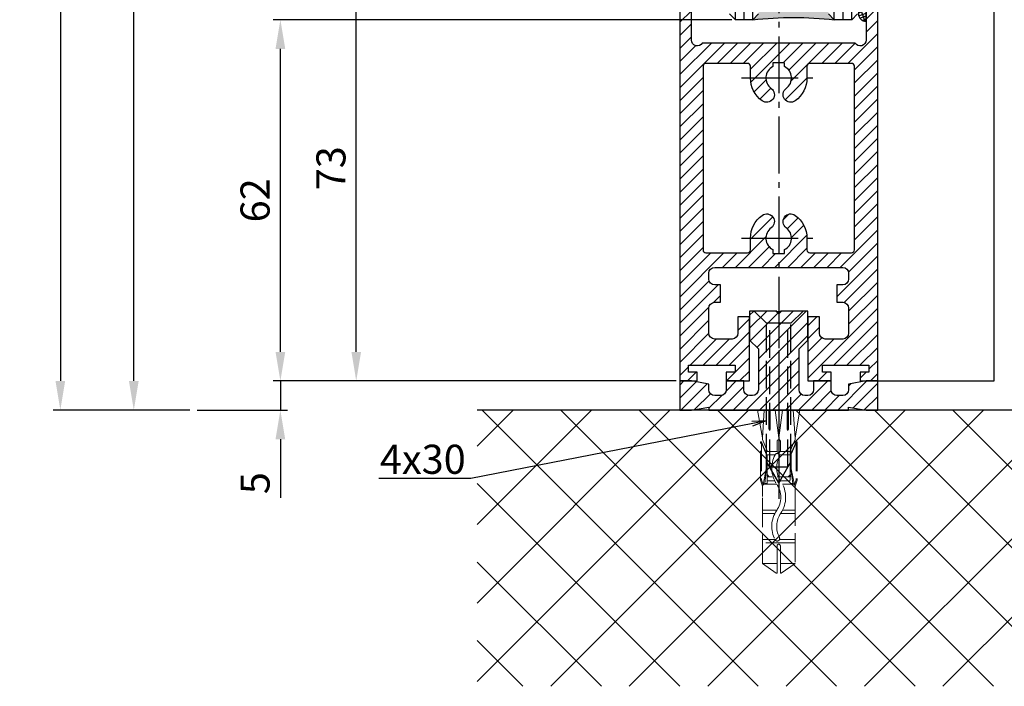
# Model space of a CAD drawing. Units: millimetres. Extents: x -4115 to 7235, y -3570 to 5468.
# Drawn here: x 4228 to 4397, y -2374 to -2259 of the extents above; entities that cross this region are included whole.
import ezdxf

# ---------------------------------------------------------------- set-up
doc = ezdxf.new("R2010")
doc.units = ezdxf.units.MM
doc.header["$MEASUREMENT"] = 0
for name, pattern in [('AM_DIN_F_W050', [6.25, 4.75, -1.5]), ('AM_DIN_G_W050', [13.75, 9.75, -1.5, 1, -1.5]), ('GEN3', [6.25, 5, -1.25]), ('gen3a', [3.125, 2.25, -0.875])]:
    doc.linetypes.add(name, pattern=pattern)
doc.layers.add('3AN', color=6, linetype='gen3a', lineweight=0)
doc.layers.add('3N', color=6, linetype='GEN3', lineweight=0)
for name, color, linetype in [('Block', 3, 'Continuous'), ('centerline-Mittellinie', 92, 'AM_DIN_G_W050'), ('dimension-Bemassung', 5, 'Continuous'), ('hatching-Schraffur', 5, 'Continuous'), ('hiddenline-hinterliegendelinie', 6, 'AM_DIN_F_W050'), ('insert point -Einfügepunkt', 6, 'Continuous'), ('outline-Körperkante', 7, 'Continuous')]:
    doc.layers.add(name, color=color, linetype=linetype)
doc.layers.get('insert point -Einfügepunkt').off()
doc.styles.get("Standard").update_dxf_attribs({"font": 'ARIAL.TTF'})
doc.styles.add('Standard 0.8', font='ARIAL.TTF', dxfattribs={"width": 0.8})
doc.dimstyles.new('ISO-5.0', dxfattribs={"dimtxt": 5, "dimasz": 5, "dimexe": 1.25, "dimexo": 0.625, "dimgap": 1.199999999999999, "dimtad": 1, "dimdec": 3, "dimtxsty": 'Standard', "dimcen": 2.5, "dimclrd": 256, "dimclre": 256, "dimadec": 0, "dimazin": 0, "dimtfac": 1, "dimtdec": 3, "dimtmove": 0, "dimatfit": 3, "dimfxl": 1, "dimlwd": -1, "dimlwe": -1, "dimarcsym": 0})

# ---------------------------------------------------------------- blocks, each defined once
blk = doc.blocks.new('*D38')
at = {"layer": 'Defpoints', "color": 0, "transparency": 16777216}
for p in [(4376.305453993865, -79.22632264069406), (4235.284835804878, -2326.226322640759), (4258.169477649707, -2326.226322640759)]:
    blk.add_point(p, dxfattribs=at)
at = {"layer": 'dimension-Bemassung', "transparency": 16777216}
for p, q in [((4375.680453993865, -79.22632264069406), (4234.034835804879, -79.22632264069402)), ((4235.284835804879, -84.22632264069402), (4235.284835804878, -2321.226322640759)), ((4257.544477649707, -2326.226322640759), (4234.034835804878, -2326.226322640759))]:
    blk.add_line(p, q, dxfattribs=at)
for points in [[(4234.451502471546, -84.22632264069402), (4236.118169138213, -84.22632264069402), (4235.284835804879, -79.22632264069402)], [(4234.451502471546, -2321.226322640759), (4236.118169138211, -2321.226322640759), (4235.284835804878, -2326.226322640759)]]:
    blk.add_solid(points, dxfattribs=at)
at = {"layer": 'dimension-Bemassung', "color": 0, "transparency": 16777216, "insert": (4231.58483580488, -255.8999494544805), "char_height": 5, "attachment_point": 5, "rotation": 90}
blk.add_mtext('EH=', dxfattribs=at)
blk = doc.blocks.new('*D39')
at = {"layer": 'Defpoints', "color": 0, "transparency": 16777216}
for p in [(4247.903047671359, -231.2263491134959), (4373.681965358578, -231.2263491134959), (4258.169477649707, -2326.226322640759)]:
    blk.add_point(p, dxfattribs=at)
at = {"layer": 'dimension-Bemassung', "transparency": 16777216}
for p, q in [((4373.056965358578, -231.2263491134959), (4246.653047671358, -231.2263491134959)), ((4247.903047671358, -2321.226322640759), (4247.903047671359, -236.2263491134959)), ((4257.544477649707, -2326.226322640759), (4246.653047671357, -2326.226322640759))]:
    blk.add_line(p, q, dxfattribs=at)
for points in [[(4247.069714338025, -236.2263491134959), (4248.736381004692, -236.2263491134959), (4247.903047671359, -231.2263491134959)], [(4247.069714338024, -2321.226322640759), (4248.73638100469, -2321.226322640759), (4247.903047671358, -2326.226322640759)]]:
    blk.add_solid(points, dxfattribs=at)
at = {"layer": 'dimension-Bemassung', "color": 0, "transparency": 16777216, "insert": (4244.203047671359, -2211.264974910879), "char_height": 5, "attachment_point": 5, "rotation": 90}
blk.add_mtext('LH=', dxfattribs=at)
blk = doc.blocks.new('*D45')
at = {"layer": 'Defpoints', "color": 0, "transparency": 16777216}
for p in [(4273.081044240583, -2259.22632264076), (4351.231858719403, -2259.22632264076), (4341.682084633593, -2321.226322640759)]:
    blk.add_point(p, dxfattribs=at)
at = {"layer": 'dimension-Bemassung', "transparency": 16777216}
for p, q in [((4350.606858719403, -2259.22632264076), (4271.831044240584, -2259.22632264076)), ((4273.081044240583, -2316.226322640758), (4273.081044240583, -2264.226322640761)), ((4341.057084633592, -2321.226322640759), (4271.831044240584, -2321.226322640759))]:
    blk.add_line(p, q, dxfattribs=at)
for points in [[(4272.24771090725, -2264.226322640761), (4273.914377573915, -2264.226322640761), (4273.081044240583, -2259.22632264076)], [(4272.24771090725, -2316.226322640758), (4273.914377573915, -2316.226322640758), (4273.081044240583, -2321.226322640759)]]:
    blk.add_solid(points, dxfattribs=at)
at = {"layer": 'dimension-Bemassung', "color": 0, "transparency": 16777216, "insert": (4269.381044240584, -2290.226322640759), "char_height": 5, "attachment_point": 5, "rotation": 90}
blk.add_mtext('62', dxfattribs=at)
blk = doc.blocks.new('*D46')
at = {"layer": 'Defpoints', "color": 0, "transparency": 16777216}
for p in [(4286.113748583797, -2248.226322640759), (4341.682084633592, -2248.226322640759), (4341.682084633593, -2321.226322640759)]:
    blk.add_point(p, dxfattribs=at)
at = {"layer": 'dimension-Bemassung', "transparency": 16777216}
for p, q in [((4341.057084633592, -2248.226322640759), (4284.863748583797, -2248.226322640759)), ((4286.113748583797, -2316.226322640758), (4286.113748583797, -2253.226322640759)), ((4341.057084633592, -2321.226322640759), (4284.863748583797, -2321.226322640759))]:
    blk.add_line(p, q, dxfattribs=at)
for points in [[(4285.280415250464, -2253.226322640759), (4286.947081917129, -2253.226322640759), (4286.113748583797, -2248.226322640759)], [(4285.280415250464, -2316.226322640758), (4286.947081917129, -2316.226322640758), (4286.113748583797, -2321.226322640759)]]:
    blk.add_solid(points, dxfattribs=at)
at = {"layer": 'dimension-Bemassung', "color": 0, "transparency": 16777216, "insert": (4282.413748583797, -2284.726322640758), "char_height": 5, "attachment_point": 5, "rotation": 90}
blk.add_mtext('73', dxfattribs=at)
blk = doc.blocks.new('*D48')
at = {"layer": 'Defpoints', "color": 0, "transparency": 16777216}
for p in [(4341.682084633592, -2321.226322640759), (4258.169477649707, -2326.226322640759), (4273.081044240583, -2326.226322640759)]:
    blk.add_point(p, dxfattribs=at)
at = {"layer": 'dimension-Bemassung', "transparency": 16777216}
for p, q in [((4273.081044240583, -2316.226322640759), (4273.081044240583, -2311.226322640759)), ((4341.057084633592, -2321.226322640759), (4271.831044240583, -2321.226322640759)), ((4273.081044240583, -2321.226322640759), (4273.081044240583, -2326.226322640759)), ((4258.794477649707, -2326.226322640759), (4274.331044240582, -2326.226322640759)), ((4273.081044240583, -2331.226322640759), (4273.081044240583, -2341.292989307426))]:
    blk.add_line(p, q, dxfattribs=at)
for points in [[(4272.24771090725, -2316.226322640759), (4273.914377573915, -2316.226322640759), (4273.081044240583, -2321.226322640759)], [(4272.24771090725, -2331.226322640759), (4273.914377573915, -2331.226322640759), (4273.081044240583, -2326.226322640759)]]:
    blk.add_solid(points, dxfattribs=at)
at = {"layer": 'dimension-Bemassung', "color": 0, "transparency": 16777216, "insert": (4269.381044240584, -2338.759655974092), "char_height": 5, "attachment_point": 5, "rotation": 90, "style": 'Standard 0.8'}
blk.add_mtext('5', dxfattribs=at)
blk = doc.blocks.new('Seitenriss_Eingang_TEP_TXP')
at = {"layer": 'hatching-Schraffur'}
h = blk.add_hatch(dxfattribs=at)
h.set_pattern_fill('ANSI37', color=256, scale=3, style=0)
h.set_pattern_definition([(45, (47.0233136356121, -2389.498274226779), (-6.735192090801862, 6.735192090801865), []), (135, (47.0233136356121, -2389.498274226779), (-6.735192090801865, -6.735192090801862), [])])
h.paths.add_polyline_path([(429.52573100634, -2094.455782736579), (232.093194666578, -2094.455782736579), (232.093194666578, -2141.85335281998), (429.52573100634, -2141.85335281998)])
at = {"layer": 'outline-Körperkante'}
blk.add_line((429.52573100634, -2094.455782736579), (232.093194666578, -2094.455782736579), dxfattribs=at)
blk = doc.blocks.new('Verglasungsgummi_dünn_mit_Abreisskante')
at = {"layer": 'hatching-Schraffur'}
h = blk.add_hatch(dxfattribs=at)
h.set_pattern_fill('GRATE', color=256, scale=0.6, angle=70, style=0)
h.set_pattern_definition([(290, (-30, 3.884265839817544), (-0.4475286106492888, -0.1628870932588498), []), (200, (-30, 3.884265839817544), (-0.6515483730353993, 1.790114442597154), [])])
edge = h.paths.add_edge_path()
edge.add_line((-4.349999999999965, -9.66573416018241), (-4.649999999999976, -9.66573416018241))
edge.add_line((-4.649999999999976, -9.66573416018241), (-4.799999999999954, -9.815734160182387))
edge.add_line((-4.799999999999954, -9.815734160182387), (-5.199999999999987, -9.815734160182387))
edge.add_line((-5.199999999999987, -9.815734160182387), (-5.349999999999965, -9.66573416018241))
edge.add_line((-5.349999999999965, -9.66573416018241), (-5.649999999999977, -9.66573416018241))
edge.add_line((-5.649999999999977, -9.66573416018241), (-5.800000000000012, -9.815734160182387))
edge.add_line((-5.800000000000012, -9.815734160182387), (-6.199999999999986, -9.815734160182387))
edge.add_line((-6.199999999999986, -9.815734160182387), (-6.349999999999965, -9.66573416018241))
edge.add_line((-6.349999999999965, -9.66573416018241), (-6.649999999999977, -9.66573416018241))
edge.add_line((-6.649999999999977, -9.66573416018241), (-6.800000000000012, -9.815734160182387))
edge.add_line((-6.800000000000012, -9.815734160182387), (-10, -9.815734160182387))
edge.add_arc((-9.999999999999973, -11.11573416018241), 1.300000000000039, 90.00000000000124, 180.0000000000012)
edge.add_line((-11.30000000000001, -11.11573416018245), (-3.300000000000011, -11.11573416018245))
edge.add_line((-3.300000000000011, -11.11573416018245), (-3.300000000000011, -12.11573416018245))
edge.add_line((-3.300000000000011, -12.11573416018245), (-1.600000000000022, -12.11573416018245))
edge.add_line((-1.600000000000022, -12.11573416018245), (-1.600000000000022, -11.11573416018245))
edge.add_line((-1.600000000000022, -11.11573416018245), (0, -11.11573416018245))
edge.add_line((0, -11.11573416018245), (0.2191612573451493, -9.66573416018241))
edge.add_line((0.2191612573451493, -9.66573416018241), (-0.0149412090090664, -9.66573416018241))
edge.add_line((-0.0149412090090664, -9.66573416018241), (-0.3000000000000114, -9.815734160182387))
edge.add_line((-0.3000000000000114, -9.815734160182387), (-4.19999999999993, -9.815734160182387))
edge.add_line((-4.19999999999993, -9.815734160182387), (-4.349999999999965, -9.66573416018241))
at = {"layer": 'outline-Körperkante'}
blk.add_lwpolyline([(-4.349999999999965, -9.66573416018241), (-4.649999999999976, -9.66573416018241), (-4.799999999999954, -9.815734160182387), (-5.199999999999987, -9.815734160182387), (-5.349999999999965, -9.66573416018241), (-5.649999999999977, -9.66573416018241), (-5.800000000000012, -9.815734160182387), (-6.199999999999986, -9.815734160182387), (-6.349999999999965, -9.66573416018241), (-6.649999999999977, -9.66573416018241), (-6.800000000000012, -9.815734160182387), (-10, -9.815734160182387, 0.4142135623730951), (-11.30000000000001, -11.11573416018245), (-3.300000000000011, -11.11573416018245), (-3.300000000000011, -12.11573416018245), (-1.600000000000022, -12.11573416018245), (-1.600000000000022, -11.11573416018245), (0, -11.11573416018245), (0.2191612573451493, -9.66573416018241), (-0.0149412090090664, -9.66573416018241), (-0.3000000000000114, -9.815734160182387), (-4.19999999999993, -9.815734160182387)], format="xyb", close=True, dxfattribs=at)
blk = doc.blocks.new('Glasverbundsteg 12mm')
at = {"layer": 'hatching-Schraffur'}
blk.add_hatch(color=256, dxfattribs=at).paths.add_polyline_path([(3, 6), (1, 6), (1.137e-13, 6.999999999999886, -0.0540994581790084), (1.137e-13, -6.999999999999772), (1.00000000000017, -5.999999999999886), (3, -5.999999999999886)])
h = blk.add_hatch(dxfattribs=at)
h.set_pattern_fill('DOTS', color=256, scale=0.5, style=0)
h.set_pattern_definition([(0, (-338.47368294135, -624.0330547285786), (0.396875, 0.79375), [0, -0.79375])])
h.paths.add_polyline_path([(12, 6), (3, 6), (3, -5.999999999999886), (12, -5.999999999999886)])
at = {"layer": 'outline-Körperkante'}
for p, q in [((3, 6), (3, -5.999999999999886)), ((12, 6), (12, -5.999999999999886))]:
    blk.add_line(p, q, dxfattribs=at)
blk.add_arc((-64.50630907687292, -2.274e-13), 64.88500528412607, 353.8066961232445, 6.193303876755503, dxfattribs=at)
blk = doc.blocks.new('Seitenriss_Bodensockelprofil')
at = {"layer": 'hatching-Schraffur'}
h = blk.add_hatch(dxfattribs=at)
h.set_pattern_fill('ANSI31', color=256, scale=0.5, style=0)
h.set_pattern_definition([(45, (-31.11073797590988, -22.40846024391056), (-1.122532015133643, 1.122532015133643), [])])
h.paths.add_polyline_path([(1.499999999999968, -1.500000000000059, -0.4142135623731046), (0.4999999999999422, -2.50000000000006), (-3.77e-14, -2.500000000000045, -0.4142135623730811), (-1.000000000000002, -1.500000000000069), (-1.00000000000003, -3.6e-15), (-4.000000000000031, 8.17e-14), (-4.000000000000002, -1.500000000000008, -0.4142135623731008), (-5.000000000000006, -2.50000000000003), (-6.000000000000009, -2.50000000000003, -0.4142135623730865), (-7.000000000000002, -1.500000000000068), (-7.000000000000031, -0.5289809421254043), (-10.00000000000003, -3.6e-15), (-12.00000000000003, -3.6e-15), (-12.00000000000003, -5.000000000000002), (-10.00000000000003, -5.000000000000002), (-6.994220635602662, -4.470000000000001), (-6.994220635602689, -5.000000000000016), (4.999999999999968, -5.000000000000002), (16.99422063560263, -5.000000000000016), (16.9942206356026, -4.470000000000003), (19.99999999999997, -5.000000000000002), (21.99999999999997, -5.000000000000002), (21.99999999999997, -3.6e-15), (19.99999999999997, -3.6e-15), (16.99999999999996, -0.528980942125404), (17, -1.50000000000003, -0.4142135623731045), (16, -2.50000000000006), (14.99999999999992, -2.50000000000006, -0.4142135623731063), (13.99999999999991, -1.500000000000017), (13.99999999999997, 8.17e-14), (10.99999999999996, -3.6e-15), (10.99999999999991, -1.500000000000053, -0.4142135623730761), (9.999999999999936, -2.500000000000016), (9.5, -2.50000000000003, -0.4142135623731045), (8.499999999999968, -1.500000000000023), (8.499999999999996, 5.49999999999994), (9.999999999999966, 6.99999999999991), (9.999999999999966, 11.99999999999991), (5.499999999999968, 11.99999999999991), (4.999999999999966, 11.49999999999991), (4.499999999999966, 11.99999999999991), (-3.2e-14, 11.99999999999991), (-3.2e-14, 6.99999999999991), (1.499999999999938, 5.499999999999937)])
at = {"layer": 'centerline-Mittellinie'}
blk.add_polyline3d([(4.999999999999969, 16.47884984289083, 0), (4.999999999999966, -20.21840529242869, 0)], dxfattribs=at)
at = {"layer": 'hiddenline-hinterliegendelinie'}
for p, q in [((4.670000000000042, 11.99999999999991), (0.8000000000001524, 11.99999999999991)), ((2.90000000000006, 9.899999999999917), (0.8000000000001524, 11.99999999999991)), ((4.670000000000042, 11.87573330899106), (4.670000000000042, 11.99999999999991)), ((5.329999999999896, 11.87573330899106), (4.670000000000042, 11.87573330899106)), ((9.199999999999786, 11.99999999999991), (5.329999999999896, 11.99999999999991)), ((5.329999999999896, 11.87573330899106), (5.329999999999896, 11.99999999999991)), ((7.099999999999877, 9.899999999999917), (9.199999999999786, 11.99999999999991)), ((2.900000000000057, -13.80000000000008), (2.90000000000006, 9.899999999999917)), ((7.099999999999877, 9.899999999999917), (2.90000000000006, 9.899999999999917)), ((3.449999999999785, -14.76904761904769), (3.449999999999787, 9.899999999999917)), ((6.550000000000149, -14.76904761904769), (6.550000000000152, 9.899999999999917)), ((7.099999999999876, -13.80000000000008), (7.099999999999877, 9.899999999999917)), ((4.999999999999966, -17.50000000000009), (2.900000000000057, -13.80000000000008)), ((6.550000000000149, -14.76904761904769), (3.449999999999785, -14.76904761904769)), ((7.099999999999876, -13.80000000000008), (4.999999999999966, -17.50000000000009))]:
    blk.add_line(p, q, dxfattribs=at)
at = {"layer": 'outline-Körperkante'}
blk.add_lwpolyline([(-12.00000000000003, -5.000000000000002), (-10.00000000000003, -5.000000000000002), (-6.994220635602662, -4.470000000000001), (-6.994220635602689, -5.000000000000016), (4.999999999999968, -5.000000000000002), (16.99422063560263, -5.000000000000016), (16.9942206356026, -4.470000000000001), (19.99999999999997, -5.000000000000002), (21.99999999999997, -5.000000000000002), (21.99999999999997, -3.6e-15), (19.99999999999997, -3.6e-15), (16.99999999999997, -0.5289809421254043), (17, -1.500000000000046, -0.4142135623731008), (15.99999999999999, -2.50000000000006), (14.99999999999991, -2.50000000000006, -0.4142135623730965), (13.99999999999991, -1.500000000000046), (13.99999999999997, 8.17e-14), (10.99999999999996, -3.6e-15), (10.99999999999991, -1.500000000000031, -0.4142135623730903), (9.999999999999911, -2.500000000000016), (9.499999999999996, -2.50000000000003, -0.4142135623731008), (8.499999999999968, -1.500000000000031), (8.499999999999996, 5.499999999999937), (9.999999999999966, 6.99999999999991), (9.999999999999966, 11.99999999999991), (5.499999999999968, 11.99999999999991), (4.999999999999968, 11.49999999999991), (4.499999999999968, 11.99999999999991), (-3.2e-14, 11.99999999999991), (-3.2e-14, 6.99999999999991), (1.499999999999938, 5.499999999999937), (1.499999999999968, -1.50000000000006, -0.4142135623730966), (0.4999999999999682, -2.50000000000006), (-3.2e-14, -2.500000000000045, -0.414213562373086), (-1.000000000000002, -1.50000000000006), (-1.00000000000003, -3.6e-15), (-4.000000000000031, 8.17e-14), (-4.000000000000002, -1.500000000000017, -0.4142135623730969), (-5.000000000000002, -2.50000000000003), (-6.000000000000002, -2.50000000000003, -0.4142135623731035), (-7.000000000000002, -1.500000000000017), (-7.000000000000031, -0.5289809421254043), (-10.00000000000003, -3.6e-15), (-12.00000000000003, -3.6e-15)], format="xyb", close=True, dxfattribs=at)
blk = doc.blocks.new('Seitenriss_Türschuh')
at = {"layer": 'hatching-Schraffur'}
h = blk.add_hatch(dxfattribs=at)
h.set_pattern_fill('LINE', color=256, scale=0.5, angle=45, style=0)
h.set_pattern_definition([(45, (-260.1302474895663, -337.3312607704851), (-1.122532015133643, 1.122532015133643), [])])
edge = h.paths.add_edge_path(flags=16)
edge.add_line((-12.50000000000005, 27), (-5.34999999999999, 26.99999999999989))
edge.add_arc((-5.349999999999983, 27.49999999999988), 0.4999999999999929, 269.9999999999992, 360.0000000000008)
edge.add_line((-4.84999999999999, 27.49999999999989), (-4.850000000000046, 29.5))
edge.add_arc((-5.51e-14, 29.50000000000006), 4.849999999999991, 126.00000000000091, 180.0000000000007, ccw=False)
edge.add_arc((-2.071943014331084, 32.35178490517168), 1.325000000000013, -53.999999999999716, 125.9999999999994, ccw=False)
edge.add_arc((3.6e-15, 29.5), 2.200000000000057, 126.0000000000025, 242.9643082105868)
edge.add_line((-1.000000000000053, 27.54040820577342), (-1.000000000000053, 26.89999999999998))
edge.add_line((-1.000000000000053, 26.89999999999998), (0.9999999999999468, 26.89999999999998))
edge.add_line((0.9999999999999468, 26.89999999999998), (0.9999999999999468, 27.54040820577336))
edge.add_arc((1.1e-15, 29.49999999999998), 2.200000000000049, 297.03569178941, 414.0000000000007)
edge.add_arc((2.071943014330944, 32.35178490517171), 1.324999999999971, 54.000000000000625, 234.0000000000005, ccw=False)
edge.add_arc((-4.57e-14, 29.49999999999998), 4.850000000000016, 2.2737367544323206e-13, 54.00000000000023, ccw=False)
edge.add_line((4.849999999999969, 29.5), (4.849999999999969, 27.50000000000011))
edge.add_arc((5.34999999999997, 27.50000000000012), 0.5000000000000009, 180.0000000000012, 269.9999999999999)
edge.add_line((5.349999999999969, 27.00000000000012), (12.49999999999994, 26.99999999999989))
edge.add_arc((12.49999999999994, 27.49999999999989), 0.4999999999999965, 269.9999999999994, 360.0000000000004)
edge.add_line((12.99999999999994, 27.49999999999989), (12.99999999999994, 59.00000000000005))
edge.add_arc((12.49999999999993, 59.00000000000005), 0.5000000000000071, 359.9999999999992, 449.9999999999992)
edge.add_line((12.49999999999994, 59.50000000000006), (5.349999999999969, 59.5))
edge.add_arc((5.349999999999969, 59), 0.5, 90, 180)
edge.add_line((4.849999999999969, 59), (4.849999999999969, 57))
edge.add_arc((-4.04e-14, 57.00000000000001), 4.85000000000001, 305.9999999999998, 359.99999999999983, ccw=False)
edge.add_arc((2.071943014330943, 54.14821509482829), 1.324999999999965, 125.99999999999969, 305.99999999999966, ccw=False)
edge.add_arc((2.4e-15, 56.99999999999999), 2.200000000000025, 305.9999999999996, 422.9643082105896)
edge.add_line((0.9999999999999468, 58.95959179422658), (0.9999999999999468, 59.60000000000001))
edge.add_line((0.9999999999999468, 59.60000000000001), (-1.000000000000053, 59.60000000000001))
edge.add_line((-1.000000000000053, 59.60000000000001), (-1.000000000000053, 58.95959179422654))
edge.add_arc((-5.64e-14, 56.99999999999999), 2.199999999999996, 117.0356917894122, 233.9999999999982)
edge.add_arc((-2.071943014331112, 54.1482150948283), 1.325000000000059, -125.99999999999937, 54, ccw=False)
edge.add_arc((-1.87e-14, 56.99999999999985), 4.85000000000003, 179.9999999999984, 233.9999999999981, ccw=False)
edge.add_line((-4.850000000000046, 57), (-4.849999999999961, 59))
edge.add_arc((-5.349999999999952, 59.00000000000001), 0.4999999999999912, 359.9999999999992, 450.000000000001)
edge.add_line((-5.349999999999961, 59.5), (-12.5, 59.49999999999988))
edge.add_arc((-12.5, 58.99999999999988), 0.5, 90.00000000000018, 180)
edge.add_line((-13, 58.99999999999988), (-13.00000000000005, 27.5))
edge.add_arc((-12.50000000000004, 27.5), 0.5000000000000036, 180.0000000000004, 269.9999999999996)
edge = h.paths.add_edge_path()
edge.add_line((16.99999999999995, 5), (16.99999999999995, 78))
edge.add_line((16.99999999999995, 78), (14.99999999999994, 78))
edge.add_line((14.99999999999994, 78), (14.99999999999994, 76.5))
edge.add_line((14.99999999999994, 76.5), (15.99999999999995, 76.5))
edge.add_line((15.99999999999995, 76.5), (15.99999999999995, 74.5))
edge.add_line((15.99999999999995, 74.5), (14.99999999999994, 74.5))
edge.add_line((14.99999999999994, 74.5), (14.99999999999994, 63.5))
edge.add_arc((13.99999999999995, 63.5), 0.9999999999999911, -149.9999999999996, 0, ccw=False)
edge.add_line((13.13397459621552, 63), (-13.1339745962156, 63))
edge.add_arc((-14.00000000000004, 63.5), 1.000000000000006, 180, 330.0000000000002, ccw=False)
edge.add_line((-15.00000000000005, 63.5), (-15.00000000000005, 74.5))
edge.add_line((-15.00000000000005, 74.5), (-16.00000000000005, 74.5))
edge.add_line((-16.00000000000005, 74.5), (-16.00000000000005, 76.5))
edge.add_line((-16.00000000000005, 76.5), (-15.00000000000005, 76.5))
edge.add_line((-15.00000000000005, 76.5), (-15.00000000000005, 78))
edge.add_line((-15.00000000000005, 78), (-17.00000000000005, 78))
edge.add_line((-17.00000000000005, 78), (-17.00000000000005, 5))
edge.add_line((-17.00000000000005, 5), (-14.00000000000005, 5))
edge.add_line((-14.00000000000005, 5), (-14.00000000000005, 6.5))
edge.add_line((-14.00000000000005, 6.5), (-15.50000000000005, 6.5))
edge.add_line((-15.50000000000005, 6.5), (-15.50000000000005, 7.699999999999986))
edge.add_line((-15.50000000000005, 7.699999999999986), (-7.500000000000052, 7.699999999999986))
edge.add_line((-7.500000000000052, 7.699999999999986), (-7.500000000000052, 6.5))
edge.add_line((-7.500000000000052, 6.5), (-9.000000000000053, 6.5))
edge.add_line((-9.000000000000053, 6.5), (-9.000000000000053, 5))
edge.add_line((-9.000000000000053, 5), (-5.000000000000052, 5))
edge.add_line((-5.000000000000052, 5), (-5.000000000000052, 16))
edge.add_line((-5.000000000000052, 16), (-7.000000000000052, 16))
edge.add_line((-7.000000000000052, 16), (-7.000000000000052, 13.19999999999999))
edge.add_arc((-8.000000000000053, 13.19999999999999), 1, -90, 0, ccw=False)
edge.add_line((-8.000000000000053, 12.19999999999999), (-11.00000000000005, 12.19999999999999))
edge.add_arc((-11.00000000000005, 13.19999999999999), 1, 180, 270, ccw=False)
edge.add_line((-12.00000000000005, 13.19999999999999), (-12.00000000000005, 17.5))
edge.add_arc((-11.00000000000005, 17.5), 1, 90, 180, ccw=False)
edge.add_line((-11.00000000000005, 18.5), (-10.00000000000005, 18.5))
edge.add_line((-10.00000000000005, 18.5), (-10.00000000000005, 21.5))
edge.add_line((-10.00000000000005, 21.5), (-11.00000000000005, 21.49999999999995))
edge.add_arc((-11.00000000000005, 22.49999999999994), 0.9999999999999964, 180, 270.0000000000001, ccw=False)
edge.add_line((-12.00000000000005, 22.49999999999994), (-12.00000000000005, 23.5))
edge.add_arc((-11.00000000000005, 23.5), 1, 90, 180, ccw=False)
edge.add_line((-11.00000000000005, 24.5), (10.99999999999994, 24.5))
edge.add_arc((10.99999999999995, 23.50000000000001), 0.9999999999999893, -6.252776074688882e-13, 90.00000000000051, ccw=False)
edge.add_line((11.99999999999994, 23.5), (11.99999999999994, 22.5))
edge.add_arc((10.99999999999992, 22.50000000000001), 1.000000000000014, 270.0000000000008, 359.9999999999992, ccw=False)
edge.add_line((10.99999999999994, 21.5), (9.999999999999943, 21.5))
edge.add_line((9.999999999999943, 21.5), (9.999999999999943, 18.5))
edge.add_line((9.999999999999943, 18.5), (10.99999999999994, 18.5))
edge.add_arc((10.99999999999994, 17.5), 1, 0, 90, ccw=False)
edge.add_line((11.99999999999994, 17.5), (11.99999999999994, 13.19999999999999))
edge.add_arc((10.99999999999994, 13.19999999999999), 1, -90, 0, ccw=False)
edge.add_line((10.99999999999994, 12.19999999999999), (7.999999999999946, 12.19999999999999))
edge.add_arc((7.999999999999946, 13.19999999999999), 1, 180, 270, ccw=False)
edge.add_line((6.999999999999946, 13.19999999999999), (6.999999999999946, 16))
edge.add_line((6.999999999999946, 16), (4.999999999999946, 16))
edge.add_line((4.999999999999946, 16), (4.999999999999946, 5))
edge.add_line((4.999999999999946, 5), (8.999999999999943, 5))
edge.add_line((8.999999999999943, 5), (8.999999999999943, 6.5))
edge.add_line((8.999999999999943, 6.5), (7.499999999999946, 6.5))
edge.add_line((7.499999999999946, 6.5), (7.499999999999946, 7.699999999999986))
edge.add_line((7.499999999999946, 7.699999999999986), (15.49999999999994, 7.699999999999986))
edge.add_line((15.49999999999994, 7.699999999999986), (15.49999999999994, 6.5))
edge.add_line((15.49999999999994, 6.5), (13.99999999999995, 6.5))
edge.add_line((13.99999999999995, 6.5), (13.99999999999995, 5))
edge.add_line((13.99999999999995, 5), (16.99999999999995, 5))
at = {"layer": 'centerline-Mittellinie'}
for p, q in [((-6.3965499199827, 57), (6.396549919982707, 57)), ((-6.3965499199827, 29.5), (6.396549919982707, 29.5))]:
    blk.add_line(p, q, dxfattribs=at)
at = {"layer": 'outline-Körperkante'}
for points in [[(16.99999999999995, 5), (16.99999999999995, 78), (14.99999999999994, 78), (14.99999999999994, 76.5), (15.99999999999995, 76.5), (15.99999999999995, 74.5), (14.99999999999994, 74.5), (14.99999999999994, 63.5, -0.7673269879789567), (13.13397459621552, 63), (-13.1339745962156, 63, -0.7673269879789623), (-15.00000000000005, 63.5), (-15.00000000000005, 74.5), (-16.00000000000005, 74.5), (-16.00000000000005, 76.5), (-15.00000000000005, 76.5), (-15.00000000000005, 78), (-17.00000000000005, 78), (-17.00000000000005, 5), (-14.00000000000005, 5), (-14.00000000000005, 6.5), (-15.50000000000005, 6.5), (-15.50000000000005, 7.699999999999986), (-7.500000000000052, 7.699999999999986), (-7.500000000000052, 6.5), (-9.000000000000053, 6.5), (-9.000000000000053, 5), (-5.000000000000052, 5), (-5.000000000000052, 16), (-7.000000000000052, 16), (-7.000000000000052, 13.19999999999999, -0.4142135623730951), (-8.000000000000053, 12.19999999999999), (-11.00000000000005, 12.19999999999999, -0.4142135623730951), (-12.00000000000005, 13.19999999999999), (-12.00000000000005, 17.5, -0.4142135623730951), (-11.00000000000005, 18.5), (-10.00000000000005, 18.5), (-10.00000000000005, 21.5), (-11.00000000000005, 21.49999999999995, -0.4142135623730951), (-12.00000000000005, 22.49999999999994), (-12.00000000000005, 23.5, -0.4142135623730951), (-11.00000000000005, 24.5), (10.99999999999994, 24.5, -0.4142135623731005), (11.99999999999994, 23.5), (11.99999999999994, 22.5, -0.4142135623730869), (10.99999999999994, 21.5), (9.999999999999943, 21.5), (9.999999999999943, 18.5), (10.99999999999994, 18.5, -0.4142135623730951), (11.99999999999994, 17.5), (11.99999999999994, 13.19999999999999, -0.4142135623730951), (10.99999999999994, 12.19999999999999), (7.999999999999946, 12.19999999999999, -0.4142135623730951), (6.999999999999946, 13.19999999999999), (6.999999999999946, 16), (4.999999999999946, 16), (4.999999999999946, 5), (8.999999999999943, 5), (8.999999999999943, 6.5), (7.499999999999946, 6.5), (7.499999999999946, 7.699999999999986), (15.49999999999994, 7.699999999999986), (15.49999999999994, 6.5), (13.99999999999995, 6.5), (13.99999999999995, 5)], [(-12.50000000000005, 27), (-5.34999999999999, 26.99999999999989, 0.4142135623731031), (-4.84999999999999, 27.49999999999989), (-4.850000000000046, 29.5, -0.240078759080115), (-2.850758473618608, 33.4237324227185, -0.9999999999999952), (-1.293127555043549, 31.27983738762487, 0.5598223483728823), (-1.000000000000053, 27.54040820577342), (-1.000000000000053, 26.89999999999998), (0.9999999999999468, 26.89999999999998), (0.9999999999999468, 27.54040820577336, 0.5598223483729196), (1.293127555043444, 31.27983738762492, -0.9999999999999998), (2.850758473618443, 33.4237324227185, -0.2400787590801161), (4.849999999999969, 29.5), (4.849999999999969, 27.50000000000011, 0.4142135623730875), (5.349999999999969, 27.00000000000012), (12.49999999999994, 26.99999999999989, 0.4142135623731005), (12.99999999999994, 27.49999999999989), (12.99999999999994, 59.00000000000005, 0.4142135623730951), (12.49999999999994, 59.50000000000006), (5.349999999999969, 59.5, 0.4142135623730951), (4.849999999999969, 59), (4.849999999999969, 57, -0.240078759080116), (2.850758473618443, 53.07626757728151, -1), (1.293127555043444, 55.22016261237506, 0.5598223483729158), (0.9999999999999468, 58.95959179422658), (0.9999999999999468, 59.60000000000001), (-1.000000000000053, 59.60000000000001), (-1.000000000000053, 58.95959179422654, 0.5598223483728925), (-1.293127555043549, 55.22016261237514, -0.9999999999999952), (-2.850758473618664, 53.07626757728144, -0.2400787590801149), (-4.850000000000046, 57), (-4.849999999999961, 59, 0.4142135623731054), (-5.349999999999961, 59.5), (-12.5, 59.49999999999988, 0.4142135623730921), (-13, 58.99999999999988), (-13.00000000000005, 27.5, 0.4142135623730906)]]:
    blk.add_lwpolyline(points, format="xyb", close=True, dxfattribs=at)
blk = doc.blocks.new('Seitenriss_Festflügel_TEP_TXP_Sturtz')
at = {"layer": 'centerline-Mittellinie'}
blk.add_line((395.4969870622207, 274.3900107779227), (395.4969870622207, -1825.388469311673), dxfattribs=at)
at = {"layer": 'hatching-Schraffur'}
for p, q in [((388.0469870622209, -1743.995211780644), (388.04698706222, -1693.907289769718)), ((389.5469870622209, -1743.995211780644), (389.54698706222, -1694.071481901)), ((391.0469870622236, -1743.995211780644), (391.04698706222, -1694.193482176906)), ((405.0469870622176, -1743.995211780644), (405.0469870622198, -1694.364848771258)), ((408.0469870622208, -1743.995211780644), (408.04698706222, -1694.45972141984)), ((406.5469870622208, -1743.995211780644), (406.5643846310648, -1694.678194290127))]:
    blk.add_line(p, q, dxfattribs=at)
at = {"layer": 'outline-Körperkante'}
for p, q in [((388.0469870622209, -1743.995211780644), (387.0469870622209, -1742.995211780644)), ((392.0469870622209, -1742.995211780644), (391.0469870622208, -1743.995211780644)), ((405.0469870622208, -1743.995211780644), (404.0469870622208, -1742.995211780644)), ((409.0469870622208, -1742.995211780644), (408.0469870622208, -1743.995211780644)), ((391.0469870622208, -1743.995211780644), (388.0469870622209, -1743.995211780644)), ((408.0469870622208, -1743.995211780644), (405.0469870622208, -1743.995211780644))]:
    blk.add_line(p, q, dxfattribs=at)
at = {"layer": 'hatching-Schraffur', "xscale": -1, "rotation": 270}
blk.add_blockref('Glasverbundsteg 12mm', (398.0469870622209, -1743.995211780644), dxfattribs=at)
at = {"layer": 'insert point -Einfügepunkt'}
for name, p in [('Seitenriss_Türschuh', (395.4969870622207, -1810.995211780644)), ('Seitenriss_Bodensockelprofil', (390.4969870622207, -1805.995211780644))]:
    blk.add_blockref(name, p, dxfattribs=at)
at = {"layer": 'insert point -Einfügepunkt', "rotation": 90}
blk.add_blockref('Verglasungsgummi_dünn_mit_Abreisskante', (399.3812529020382, -1732.995211780644), dxfattribs=at)
blk = doc.blocks.new('Kunststoffdübel_M4')
at = {"layer": '3AN'}
for p, q in [((-1.616593749999992, 11.43874218018595), (-2, 11.05533593018594)), ((-2, 11.43874218018595), (2, 11.43874218018595)), ((-2, 11.43874218018595), (-2, 11.05533593018594)), ((1.616593749999992, 11.43874218018595), (2, 11.05533593018594)), ((2, 11.43874218018595), (2, 11.05533593018594))]:
    blk.add_line(p, q, dxfattribs=at)
at = {"layer": '3N'}
for p, q in [((-2.48247830206344, 0), (-2.799999999999954, 4.738915364261629)), ((2.799999999999954, 4.738915364261629), (2.482478302063555, 0))]:
    blk.add_line(p, q, dxfattribs=at)
for points in [[(-2.800000000000068, 5.039999999999962), (-1.960000000000035, 7), (-1.960000000000035, 12.60000000000013), (-2.4079999999999, 12.60000000000013), (-2.070167851706173, 10.10274762196945), (-2.070167851706173, 7.582747621969473), (-2.975640666963045, 5.464973630904522), (-3.143640666963164, 5.464973630904522), (-3.143640666963164, 11.99429397328708), (-3.143640666963164, 12.03155439966099), (-2.800000000000068, 13.03591279272723), (-2.799999999999727, 14.84054087859385), (-2.800000000000181, 26.31999999999994), (-0.4200000000000729, 28), (-0.2800000000002001, 28), (-0.2800000000002001, 23.29584459196394, 1), (0.279999999999859, 23.29584459196394), (0.2799999999999727, 28), (0.4199999999999591, 28), (2.800000000000181, 26.31999999999994), (2.800000000000181, 14.84054087859385), (2.800000000000181, 13.03591279272723), (3.143640666963164, 12.03155439966099), (3.143640666963164, 11.99429397328708), (3.143640666963164, 5.464973630904522), (2.975640666963045, 5.464973630904522), (2.070167851706173, 7.582747621969473), (2.070167851706173, 10.10274762196945), (2.4079999999999, 12.60000000000013), (1.960000000000035, 12.60000000000013), (1.960000000000035, 7), (2.800000000000068, 5.039999999999962)], [(1.446572484365105, 0), (-1.446572484365105, 0), (-1.446572484365105, 3.248000000000047, 1), (-1.670572484365037, 3.248000000000047), (-1.670572484365037, 0), (-3.639999999999986, 0), (-2.799999999999954, 4.738915364261629)], [(2.799999999999954, 4.738915364261629), (3.639999999999871, 0), (1.670572484365037, 0), (1.670572484365037, 3.248000000000047, 1), (1.446572484365105, 3.248000000000047), (1.446572484365105, 0)]]:
    blk.add_lwpolyline(points, format="xyb", dxfattribs=at)
for points in [[(-2.800000000000181, 26.31999999999994), (-0.2800000000002001, 26.31999999999994)], [(2.800000000000181, 26.31999999999994), (0.279999999999859, 26.31999999999994)], [(-2.799999999999727, 22.79200000000014), (2.800000000000181, 22.79200000000014)], [(-2.799999999999727, 22.23199999999997), (-0.1242259762511821, 22.23199999999997)], [(0.6348757463237007, 22.23199999999997), (2.800000000000068, 22.23199999999997)], [(-2.799999999999727, 17.75200000000018), (-0.312363816763991, 17.75200000000018)], [(-2.799999999999727, 17.192), (-0.6492745191967515, 17.192)], [(0.3235166249728536, 17.192), (2.800000000000068, 17.192)], [(0.6579303729076857, 17.75200000000018), (2.800000000000181, 17.75200000000018)], [(-2.800000000000181, 13.035912792727), (-2.800000000000181, 14.84054087859385)], [(-3.143640666963164, 12.03155439966099), (-2.975640666963045, 11.99429397328686)], [(-2.689808590733376, 12.82969522921462), (-2.140131521060993, 10.10364902566107), (-2.140131521060993, 7.586453136089402), (-2.975640666963045, 5.604145071176161)], [(-2.975640666963045, 5.464973630904522), (-2.975640666963045, 11.99429397328686), (-2.689808590733376, 12.82969522921462)], [(-2.689808590733376, 12.82969522921462), (-2.800000000000068, 13.03591279272723)], [(-2.4079999999999, 12.60000000000013), (-2.689808590733376, 12.82969522921462)], [(-2.545410612619433, 12.71199999999999), (-0.6436684024836268, 12.71199999999999)], [(-1.960000000000035, 12.15200000000004), (-0.3052608517341468, 12.15200000000004)], [(0.330747804360044, 12.71199999999999), (2.545410612619433, 12.71199999999999)], [(0.6634490132150859, 12.15200000000004), (1.960000000000035, 12.15200000000004)], [(2.689808590733376, 12.82969522921462), (2.140131521060993, 10.10364902566107), (2.140131521060993, 7.586453136089402), (2.975640666963045, 5.604145071176161)], [(2.4079999999999, 12.60000000000013), (2.689808590733376, 12.82969522921462)], [(2.689808590733376, 12.82969522921462), (2.800000000000181, 13.03591279272723)], [(2.975640666963045, 5.464973630904522), (2.975640666963045, 11.99429397328686), (2.689808590733376, 12.82969522921462)], [(3.143640666963164, 12.03155439966099), (2.975640666963045, 11.99429397328686)], [(-2.140131521060993, 10.10364902566107), (-2.070167851706173, 10.10274762196945)], [(2.140131521060993, 10.10364902566107), (2.070167851706173, 10.10274762196945)], [(-2.140131521060993, 7.586453136089402), (-2.070167851706173, 7.582747621969473)], [(-0.113222401963867, 7.673791899182787), (-1.960000000000035, 7.673791899182787)], [(-0.2558347194608359, 7.113791899182842), (-1.960000000000035, 7.113791899182842)], [(1.960000000000035, 7.113791899182842), (0.2558347194608359, 7.113791899182842)], [(1.960000000000035, 7.673791899182787), (0.6301247679509743, 7.673791899182787)], [(2.140131521060993, 7.586453136089402), (2.070167851706173, 7.582747621969473)], [(-2.800000000000068, 5.039999999999962), (-2.799999999999954, 4.738915364261629)], [(-0.6346666666667033, 0), (0, 4.75999999999999)], [(0, 4.75999999999999), (0, 0)], [(0, 4.75999999999999), (0.6346666666667033, 0)], [(2.800000000000068, 5.039999999999962), (2.799999999999954, 4.738915364261629)]]:
    blk.add_lwpolyline(points, dxfattribs=at)
for points in [[(0.6264901208860465, 22.24794388942246, -0.2776108208472702), (0.3473196273334906, 17.22740872407166, 0.307765843416291), (0.3473196273334906, 12.68743392349916, -0.2771806356793742), (0.6301247679488144, 7.673791899183014, -0.9999999999999827), (-0.1132224019615933, 8.064988761371296, 0.277180635679377), (-0.347319627333718, 12.21512437894671, -0.3077658434162909), (-0.3473196273338317, 17.69971826862388, 0.2776108208472525), (-0.1162310488019784, 21.85555981214816, -1.000000000000007)], [(-0.2799999999999727, 7), (-0.2799999999999727, 5.355693606870771, 1), (0.2799999999999727, 5.355693606870771), (0.2799999999999727, 7, 1)]]:
    blk.add_lwpolyline(points, format="xyb", close=True, dxfattribs=at)

msp = doc.modelspace()

# ---------------------------------------------------------------- hatches: boundary and pattern name
at = {"layer": 'hatching-Schraffur'}
h = msp.add_hatch(dxfattribs=at)
h.set_pattern_fill('ANSI37', color=256, scale=50)
h.set_pattern_definition([(45, (-0.0395520698657492, 0.4348704460226145), (-4.419417382415921, 4.419417382415922), []), (135, (-0.0395520698657492, 0.4348704460226145), (-4.419417382415922, -4.419417382415921), [])])
edge = h.paths.add_edge_path()
edge.add_line((4298.030740033541, -231.2263226407574), (4373.681965358578, -231.2263491134959))
edge = h.paths.add_edge_path()
edge.add_line((4504.283235834814, -2325.791452194735), (4306.850699495052, -2325.791452194735))
edge = h.paths.add_edge_path(flags=16)
edge.add_line((4373.642329100035, -79.29145219467145), (4552.860437906715, -79.22632264069406))
edge = h.paths.add_edge_path()
edge.add_line((4373.681965607372, -231.0623356567558), (4373.642643101194, -79.29145261030095))
edge = h.paths.add_edge_path()
edge.add_line((4373.681965607372, -231.0623356567558), (4373.642479390178, -187.2151956940955))
edge = h.paths.add_edge_path()
edge.add_line((4552.860437906715, -79.22632264069406), (4552.860437906715, -49.91336780422625))
edge.add_line((4297.991191839871, -49.91336780422625), (4552.860437906715, -49.91336780422625))
edge.add_line((4297.991187963676, -230.7914521947347), (4297.991191839871, -49.91336780422625))

# ---------------------------------------------------------------- linework, layer by layer
at = {"layer": 'dimension-Bemassung'}
for p, q in [((4305.799201647033, -2337.932605408458), (4356.582084633584, -2328.015290814409)), ((4354.049861051174, -2328.122318099664), (4356.582084633587, -2328.015290814409)), ((4354.221449553551, -2328.937794543409), (4356.582084633587, -2328.015290814409)), ((4289.990421957628, -2337.932605408458), (4305.799201647033, -2337.932605408458))]:
    msp.add_line(p, q, dxfattribs=at)
at = {"layer": 'outline-Körperkante'}
for p, q in [((4395.682085343297, -2321.226322640757), (4395.682085343297, -236.2263226407577)), ((4375.682084633591, -2321.226322640757), (4395.682085343297, -2321.226322640757))]:
    msp.add_line(p, q, dxfattribs=at)

# ---------------------------------------------------------------- block references
at = {"layer": 'Block'}
for name, p in [('Seitenriss_Eingang_TEP_TXP', (4074.797056898339, -231.7705399041788)), ('Seitenriss_Festflügel_TEP_TXP_Sturtz', (3963.184871657182, -515.2311108601152))]:
    msp.add_blockref(name, p, dxfattribs=at)
at = {"layer": 'hiddenline-hinterliegendelinie', "rotation": 180}
msp.add_blockref('Kunststoffdübel_M4', (4358.681858719402, -2326.22632264076), dxfattribs=at)

# ---------------------------------------------------------------- texts
at = {"layer": 'dimension-Bemassung', "insert": (4290.170760719763, -2332.163167220538), "char_height": 5, "attachment_point": 1}
msp.add_mtext('{\\fArial|b0|i0|c0|p34;4x30}', dxfattribs=at)

# ---------------------------------------------------------------- dimensions: what is measured, and where the dimension line sits
at = {"layer": 'dimension-Bemassung'}
for base, p1, p2, text, picture, middle in [((4235.284835804878, -2326.226322640759), (4376.305453993865, -79.22632264069406), (4258.169477649707, -2326.226322640759), 'EH=', '*D38', (4235.284835804879, -255.8999494544805)), ((4247.903047671359, -231.2263491134959), (4258.169477649707, -2326.226322640759), (4373.681965358578, -231.2263491134959), 'LH=', '*D39', (4247.903047671359, -2211.264974910879))]:
    dim = msp.add_linear_dim(base=base, p1=p1, p2=p2, angle=90, text=text, dimstyle='ISO-5.0', dxfattribs=at)
    dim.commit()
    dim.dimension.update_dxf_attribs({"geometry": picture, "text_midpoint": middle, "dimtype": 160})
dim = msp.add_linear_dim(base=(4286.113748583797, -2248.226322640759), p1=(4341.682084633592, -2321.226322640759), p2=(4341.682084633592, -2248.226322640759), angle=90, dimstyle='ISO-5.0', dxfattribs=at)
dim.commit()
dim.dimension.update_dxf_attribs({"geometry": '*D46', "text_midpoint": (4286.113748583797, -2284.726322640758), "dimtype": 160})
for base, p2, override, picture, middle in [((4273.081044240583, -2259.22632264076), (4351.231858719402, -2259.22632264076), {"dimse2": 0}, '*D45', (4269.381044240584, -2290.226322640759)), ((4273.081044240583, -2326.226322640759), (4258.169477649707, -2326.226322640759), {"dimtxsty": 'Standard 0.8'}, '*D48', (4269.381044240584, -2338.759655974092))]:
    dim = msp.add_linear_dim(base=base, p1=(4341.682084633592, -2321.226322640759), p2=p2, angle=90, dimstyle='ISO-5.0', override=override, dxfattribs=at)
    dim.commit()
    dim.dimension.update_dxf_attribs({"geometry": picture, "text_midpoint": middle})

doc.saveas('drawing.dxf')
